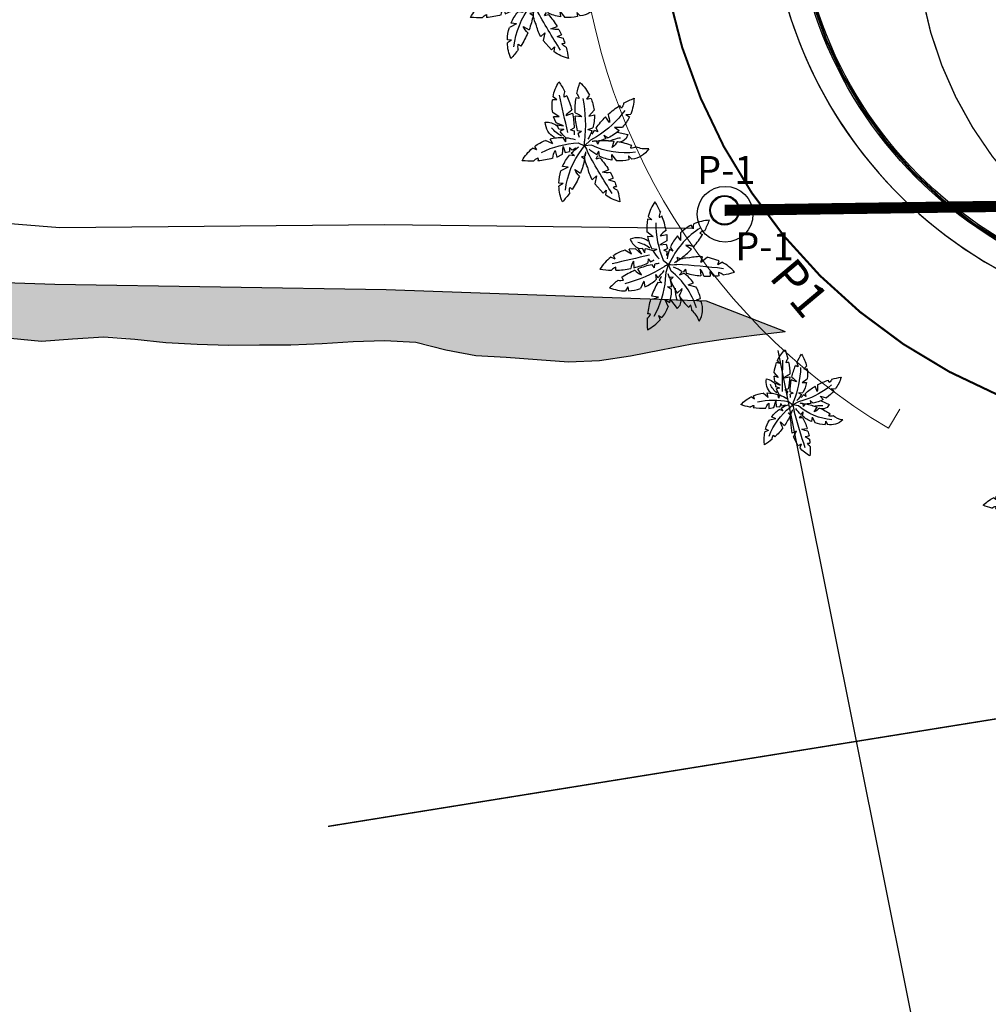
# Model space of a CAD drawing. Units: metres. Extents: x 287023 to 288754, y 4003178 to 4004448.
# Drawn here: x 288381 to 288451, y 4003663 to 4003733 of the extents above; entities that cross this region are included whole.
import ezdxf

# ---------------------------------------------------------------- set-up
doc = ezdxf.new("R2010")
doc.units = ezdxf.units.M
for name, pattern in [('CONTINUA', [0]), ('DASHED2', [0.375, 0.25, -0.125]), ('RAYITAS', [0.375, 0.25, -0.125]), ('TRAZO_Y_PUNTOX2', [2, 1, -0.5, 0, -0.5]), ('TRAZOS', [0.75, 0.5, -0.25]), ('TRAZOS2', [0.375, 0.25, -0.125])]:
    doc.linetypes.add(name, pattern=pattern)
for name, color, linetype in [('Bordillos_Vados', 250, 'Continuous'), ('Escollera', 252, 'Continuous'), ('Limite ZMT NUEVA- aprovada falta publicar', 2, 'TRAZOS'), ('LIMITE ZMT-ENERO 18', 1, 'Continuous'), ('Linea Dominio Publico', 142, 'Continuous'), ('Puerto_Base', 252, 'Continuous'), ('Vallado', 1, 'Continuous'), ('Vegetacion', 82, 'Continuous')]:
    doc.layers.add(name, color=color, linetype=linetype)
doc.layers.add('MOBILIARIO URBANO', color=8, linetype='CONTINUA', lineweight=5)
doc.layers.add('Señales Hor Traf', color=252, linetype='Continuous', lineweight=20)
doc.styles.add('AC_avalon_N', font='arial.ttf')
doc.styles.add('arial', font='arial.ttf')

# ---------------------------------------------------------------- blocks, each defined once
blk = doc.blocks.new('A$C201D2639')
for p, q in [((3.279, 7.316), (2.984, 7.367)), ((3.279, 7.316), (3.047, 7.571)), ((6.223, 7.14), (5.454, 6.678)), ((6.365, 6.877), (6.223, 7.14)), ((6.365, 6.877), (6.422, 7.217)), ((3.293, 6.091), (2.872, 6.477)), ((5.411, 6.108), (5.208, 6.459)), ((5.411, 6.108), (5.454, 6.678)), ((3.293, 6.091), (2.893, 6.148)), ((3.796, 6.119), (4.269, 6.233)), ((5.743, 5.73), (6.125, 5.429)), ((6.326, 6.119), (6.775, 6.119)), ((6.326, 6.119), (6.597, 5.907)), ((0.788, 5.553), (0.444, 5.528)), ((0.788, 5.553), (0.566, 5.353)), ((2.049, 5.219), (2.304, 5.627)), ((2.304, 5.627), (2.643, 5.32)), ((2.643, 5.32), (2.513, 4.767)), ((2.513, 4.767), (2.774, 5.135)), ((2.774, 5.135), (3.071, 4.991)), ((2.98, 4.715), (3.071, 4.991)), ((3.498, 5.164), (3.141, 5.226)), ((3.498, 5.164), (3.219, 5.059)), ((3.975, 5.075), (4.248, 5.174)), ((3.975, 5.075), (4.221, 4.963)), ((5.033, 4.945), (5.279, 4.791)), ((5.033, 4.945), (5.097, 4.682)), ((1.76, 4.807), (1.196, 4.714)), ((1.76, 4.807), (1.468, 4.528)), ((2.615, 4.395), (2.346, 4.153)), ((2.615, 4.395), (2.526, 4.111)), ((2.98, 4.715), (3.22, 4.839)), ((3.479, 4.214), (3.975, 4.275)), ((3.871, 4.582), (3.975, 4.275)), ((4.446, 4.091), (3.975, 4.275)), ((4.263, 3.783), (3.975, 4.275)), ((5.05, 4.349), (5.014, 4.644)), ((5.05, 4.349), (5.195, 4.681)), ((5.999, 4.328), (6.149, 4.704)), ((5.999, 4.328), (6.474, 4.647)), ((7.193, 4.053), (7.312, 4.327)), ((1.862, 3.673), (1.677, 3.415)), ((2.213, 3.582), (1.862, 3.673)), ((2.213, 3.582), (2.003, 3.793)), ((3.472, 3.373), (3.294, 3.577)), ((4.602, 3.415), (4.263, 3.783)), ((4.851, 3.906), (4.684, 3.693)), ((4.851, 3.906), (4.883, 3.617)), ((5.907, 3.833), (5.907, 3.347)), ((7.193, 4.053), (7.496, 4.218)), ((1.642, 2.823), (1.099, 2.647)), ((1.546, 3.292), (1.254, 2.937)), ((1.642, 2.823), (1.254, 2.937)), ((2.121, 3.353), (1.546, 3.292)), ((1.677, 3.415), (2.121, 3.353)), ((2.684, 3.465), (2.891, 3.262)), ((2.684, 3.465), (2.954, 3.465)), ((3.472, 3.373), (3.182, 3.396)), ((3.869, 3.094), (4.166, 3.074)), ((3.869, 3.094), (4.168, 2.89)), ((4.61, 3.035), (4.34, 3.035)), ((4.61, 3.035), (4.403, 2.832)), ((5.081, 3.151), (5.291, 3.363)), ((5.081, 3.151), (5.432, 3.243)), ((6.509, 3.169), (6.326, 3.292)), ((6.692, 2.923), (6.509, 3.169)), ((6.718, 2.616), (6.692, 2.923)), ((2.089, 2.59), (2.471, 2.289)), ((3.202, 2.349), (2.724, 2.441)), ((3.671, 2.166), (4.012, 1.948)), ((3.671, 2.166), (3.894, 1.64)), ((5.205, 2.159), (4.823, 1.859)), ((5.652, 2.393), (6.04, 2.507)), ((5.652, 2.393), (6.195, 2.216)), ((5.935, 2.677), (6.718, 2.616)), ((1.122, 1.714), (0.805, 1.579)), ((1.122, 1.714), (0.832, 1.79)), ((3.176, 1.045), (3.281, 0.717)), ((3.176, 1.045), (3.423, 0.876)), ((6.173, 1.284), (6.462, 1.36)), ((6.173, 1.284), (6.49, 1.148))]:
    blk.add_line(p, q)
for centre, radius, start, end in [((6.113, 6.52), 3.242, 140.59929, 161.07143), ((-1.68, 5.822), 5.963, 19.57056, 27.52338), ((4.604, 7.424), 0.774, 149.271, 178.07683), ((6.113, 6.52), 3.242, 164.83756, 180.74912), ((9.271, 6.658), 5.785, 169.45134, 201.02361), ((3.751, 7.981), 0.537, 278.55658, 301.94586), ((-1.68, 5.822), 5.963, 6.23128, 16.59875), ((7.49, 4.156), 3.242, 88.76518, 109.23732), ((2.126, 9.852), 5.963, 327.73645, 335.68928), ((-1.101, 0.731), 5.963, 71.40467, 79.35749), ((3.166, 7.289), 3.242, 192.4334, 212.90554), ((1.522, 6.661), 0.774, 201.10511, 229.91094), ((4.973, 5.068), 1.578, 117.37223, 138.24285), ((39.892, -31.569), 50.772, 130.60289, 134.40194), ((7.49, 4.156), 3.242, 134.74119, 151.67669), ((2.126, 9.852), 5.963, 321.24137, 324.76464), ((7.268, 5.902), 0.774, 97.4369, 126.24272), ((7.179, 6.916), 0.537, 226.72247, 250.11175), ((0.557, 6.334), 0.537, 330.39069, 353.77997), ((-1.101, 0.731), 5.963, 58.06539, 68.43286), ((3.603, 5.496), 1.578, 169.20634, 190.07696), ((6.113, 6.52), 3.242, 186.5753, 203.5108), ((5.586, 4.658), 1.405, 132.49102, 175.5522), ((-1.68, 5.822), 5.963, 353.76415, 3.95466), ((5.644, 4.155), 1.578, 65.53812, 86.40874), ((2.126, 9.852), 5.963, 314.39718, 318.5759), ((3.166, 7.289), 3.242, 216.67167, 232.58323), ((5.713, 10.506), 6.677, 226.94234, 250.45315), ((6.113, 6.52), 3.242, 206.78069, 219.00966), ((-1.68, 5.822), 5.963, 348.81953, 351.71957), ((2.126, 9.852), 5.963, 301.93004, 312.12055), ((2.05, 3.033), 1.337, 102.72797, 160.6295), ((3.166, 7.289), 3.242, 238.40941, 255.34491), ((-1.101, 0.731), 5.963, 40.65364, 43.55368), ((5.565, 3.563), 1.742, 155.87616, 166.56778), ((0.501, 7.833), 4.973, 314.32112, 321.02973), ((5.749, 1.487), 3.242, 103.11247, 115.34145), ((5.749, 1.487), 3.242, 82.90708, 99.84259), ((5.749, 1.487), 3.242, 61.16935, 77.08091), ((102.374, -54.42), 115.51, 149.77791, 151.14453), ((2.594, 1.975), 2.152, 100.58077, 125.74243), ((4.031, 1.264), 3.242, 116.49266, 128.72163), ((3.166, 7.289), 3.242, 258.6148, 270.84377), ((-5.675, 5.633), 9.69, 331.96852, 350.10429), ((-2.771, 5.13), 5.963, 343.78275, 346.68279), ((8.308, 0.349), 5.963, 144.32186, 147.2219), ((0.927, 2.945), 3.242, 2.28302, 14.51199), ((6.913, 9.224), 5.963, 245.15131, 248.05135), ((5.34, -1.167), 5.333, 64.84796, 99.64905), ((3.263, 0.834), 3.242, 51.27837, 63.50734), ((6.913, 9.224), 5.963, 250.09593, 260.28644), ((4.608, 2.938), 1.578, 13.70401, 34.57463), ((6.906, 2.734), 1.597, 15.78496, 68.31556), ((1.233, 4.6), 1.208, 248.43941, 291.56059), ((-2.771, 5.13), 5.963, 331.54767, 341.73818), ((8.308, 0.349), 5.963, 149.26647, 159.45698), ((0.927, 2.945), 3.242, 342.07762, 359.01313), ((10.065, 4.7), 5.963, 193.31721, 196.21725), ((10.065, 4.7), 5.963, 198.26182, 208.45233), ((-0.456, -1.176), 6.831, 18.7293, 42.22105), ((3.263, 0.834), 3.242, 31.07297, 48.00848), ((7.741, 5.956), 3.314, 228.44625, 243.73032), ((6.913, 9.224), 5.963, 262.56307, 272.93053), ((7.727, 3.437), 0.537, 174.88836, 198.27764), ((6.985, 2.74), 0.774, 45.60279, 74.40861), ((7.744, 1.458), 1.848, 67.79269, 96.77156), ((4.031, 1.264), 3.242, 154.7532, 170.66476), ((3.596, 3.058), 1.578, 197.25947, 218.1301), ((8.308, 0.349), 5.963, 161.73361, 172.10108), ((2.566, 3.794), 1.578, 272.87455, 293.74518), ((3.699, 2.628), 1.578, 321.8699, 342.74053), ((3.263, 0.834), 3.242, 9.33524, 25.2468), ((4.031, 1.264), 3.242, 174.4309, 194.90304), ((-2.771, 5.13), 5.963, 318.90358, 329.27104), ((0.927, 2.945), 3.242, 320.33989, 336.25145), ((10.065, 4.7), 5.963, 210.72896, 221.09642), ((-2.771, 5.13), 5.963, 307.97894, 315.93177), ((2.282, 1.067), 0.774, 157.4255, 186.23132), ((1.275, 0.914), 0.537, 33.55647, 56.94575), ((8.308, 0.349), 5.963, 175.07289, 183.02571), ((0.927, 2.945), 3.242, 296.10161, 316.57375), ((1.926, 1.496), 0.774, 304.77333, 333.57916), ((2.471, 0.636), 0.537, 74.05891, 97.44819), ((6.019, 0.484), 0.537, 123.05425, 146.44353), ((5.012, 0.637), 0.774, 353.76868, 22.5745), ((3.263, 0.834), 3.242, 345.09696, 5.5691), ((10.065, 4.7), 5.963, 224.06823, 232.02106)]:
    blk.add_arc(centre, radius, start, end)

msp = doc.modelspace()

# ---------------------------------------------------------------- hatches: boundary and pattern name
at = {"layer": 'Escollera', "ltscale": 2.5}
h = msp.add_hatch(dxfattribs=at)
h.set_pattern_fill('GRAVEL', color=256, scale=5)
h.set_pattern_definition([(228.012787504, (-109.629, -199.505), (-40, -45), [0.67268, -66.5954402354]), (184.969740728, (-110.079, -200.005), (60, 5), [1.15434, -114.279623806]), (132.510447078, (-111.229, -200.105), (50, -55), [0.81394, -80.5801629805]), (267.273689006, (-113.179, -201.355), (5, 100), [1.05119, -104.067790208]), (292.833654178, (-113.229, -202.405), (-25, 60), [1.030775, -102.0468656404]), (357.273689006, (-112.829, -203.355), (-100, 5), [1.05119, -104.067790208]), (37.6942404667, (-111.779, -203.405), (-65, -50), [1.390145, -137.6242427446]), (72.255328375, (-110.679, -202.555), (35, 110), [1.31244, -129.931607484]), (121.429565615, (-110.279, -201.305), (-40, 65), [1.05475, -104.4203655486]), (175.236358309, (-110.829, -200.405), (55, -5), [1.20416, -59.003812894]), (222.397437798, (-112.029, -200.305), (-60, -55), [1.55724, -154.166875024]), (138.814074834, (-108.229, -201.405), (-35, 30), [0.531505, -52.6192240637]), (171.46923439, (-108.629, -201.055), (65, -10), [1.011185, -100.107557081]), (225, (-109.629, -200.905), (-6e-16, -5), [0.707105, -6.363962812]), (203.198590514, (-109.979, -200.305), (25, 10), [0.38079, -37.6980755293]), (291.801409486, (-110.329, -200.455), (-5, 15), [0.538515, -26.3873090357]), (30.963756532, (-110.129, -200.955), (15, 10), [0.874645, -28.280114474]), (161.565051177, (-109.379, -200.505), (10, -5), [0.632455, -15.178933301]), (16.389540334, (-113.229, -200.455), (50, 15), [0.886, -87.7142257333]), (70.346175942, (-112.379, -200.205), (-20.000000000006, -55.000000000017), [0.743305, -73.5870387366]), (293.198590514, (-109.379, -199.505), (-10, 25), [0.761575, -37.3172905293]), (343.610459666, (-109.079, -200.205), (-50, 15), [0.886, -87.7142257333]), (339.44395478, (-113.229, -203.555), (-25, 10), [0.8544, -41.8656187266]), (294.775140569, (-112.429, -203.855), (-25, 55), [0.71589, -70.8732153164]), (66.801409486, (-109.329, -204.505), (10, 25), [0.761575, -37.3172905293]), (17.354024636, (-109.029, -203.805), (-65, -20), [0.838155, -82.977118071]), (69.44395478, (-111.779, -204.505), (-10, -25), [0.4272, -42.2928187266]), (101.309932474, (-109.629, -204.505), (-5, 20), [0.25495, -25.240147568]), (165.963756532, (-109.679, -204.255), (15, -5), [1.030775, -19.584753128]), (186.009005957, (-110.679, -204.005), (50, 5), [0.95525, -94.569615873]), (303.690067526, (-110.129, -201.405), (-5, 10), [0.72111, -17.3066463773]), (353.157226587, (-109.729, -202.005), (85, -10), [1.25897, -124.63781312]), (60.945395901, (-108.479, -202.155), (-20, -35), [0.51478, -50.963370705]), (90, (-108.229, -201.705), (-5, 5), [0.3, -4.7]), (120.256437164, (-110.779, -203.855), (20, -35), [0.69462, -68.767599947]), (48.012787504, (-111.129, -203.255), (40, 45), [1.34536, -65.9227602354]), (0, (-110.229, -202.255), (5, 5), [1.3, -3.7]), (325.304846469, (-108.929, -202.255), (50, -35), [0.79057, -78.266371504]), (254.054604099, (-108.279, -202.705), (-5, -20), [0.72801, -35.6725394464]), (207.645975364, (-108.479, -203.405), (-95, -50), [1.185325, -117.347370911]), (175.42607874, (-109.529, -203.955), (-65, 5), [1.253995, -124.14536704])])
edge = h.paths.add_edge_path()
edge.add_line((288430.301, 4003712.995), (288407.391, 4003713.805))
edge.add_line((288407.391, 4003713.805), (288383.631, 4003714.185))
edge.add_line((288383.631, 4003714.185), (288366.145, 4003714.761))
edge.add_line((288366.145, 4003714.761), (288369.739, 4003711.354))
edge.add_spline(control_points=[(288369.739, 4003711.354), (288369.916, 4003711.363), (288370.756, 4003711.412), (288372.265, 4003711.54), (288374.264, 4003711.438), (288376.25, 4003711.198), (288378.205, 4003710.764), (288380.155, 4003710.33), (288382.144, 4003710.045), (288384.146, 4003710.181), (288386.128, 4003710.401), (288388.136, 4003710.465), (288390.107, 4003710.111), (288392.102, 4003709.962), (288394.101, 4003709.891), (288396.1, 4003709.782), (288398.101, 4003709.869), (288400.102, 4003709.811), (288402.099, 4003709.898), (288404.094, 4003710.027), (288406.09, 4003710.144), (288408.086, 4003710.145), (288410.094, 4003710.025), (288412.91, 4003708.949), (288416.341, 4003709.072), (288421.854, 4003708.248), (288428.217, 4003709.882), (288433.38, 4003710.491), (288435.961, 4003710.795)], knot_values=[78.714902, 78.714902, 78.714902, 78.714902, 79.248706, 81.242647, 83.248464, 85.25712, 87.248351, 89.250799, 91.255219, 93.246827, 95.244951, 97.245951, 99.242898, 101.240171, 103.242195, 105.24342, 107.243645, 109.24367, 111.24492, 113.238534, 115.241033, 117.241033, 119.231133, 121.238071, 126.120881, 129.887845, 137.699268, 145.510691, 145.510691, 145.510691, 145.510691], degree=3, periodic=0)
edge.add_line((288435.961, 4003710.795), (288430.301, 4003712.995))

# ---------------------------------------------------------------- linework, layer by layer
at = {"layer": 'Bordillos_Vados'}
for points, elevation in [([(288443.947, 4003784.726, -0.184415), (288440.843, 4003767.163, 0.093315), (288435.302, 4003748.822, 0.447059), (288464.512, 4003711.311)], -13.796), ([(288466.217, 4003713.272), (288465.573, 4003713.257, -0.456934), (288437.28, 4003748.52, -0.089701), (288443.542, 4003768.671)], -5.752), ([(288434.936, 4003746.174, 0.431864), (288465.56, 4003711.256), (288525.945, 4003712.674)], -5.752)]:
    msp.add_lwpolyline(points, format="xyb", dxfattribs=dict(at, elevation=elevation))
at = {"layer": 'Escollera', "ltscale": 2.5}
msp.add_lwpolyline([(288350.881, 4003715.555), (288359.341, 4003714.985), (288383.631, 4003714.185), (288407.391, 4003713.805), (288430.301, 4003712.995), (288435.961, 4003710.795)], dxfattribs=at)
at = {"layer": 'Escollera', "ltscale": 2.5, "extrusion": (-6.49247e-07, 3.98837e-07, 1), "elevation": 0}
msp.add_lwpolyline([(288466.143, 4003590.276), (288454.127, 4003616.447), (288435.457, 4003709.44)], dxfattribs=at)
at = {"layer": 'Escollera', "ltscale": 2.5}
msp.add_polyline3d([(288380.451, 4003710.304, 0), (288382.679, 4003710.109, 0), (288384.913, 4003710.268, 0), (288387.147, 4003710.421, 0), (288389.374, 4003710.247, 0), (288391.6, 4003710.005, 0), (288393.836, 4003709.897, 0), (288396.073, 4003709.815, 0), (288398.311, 4003709.846, 0), (288400.55, 4003709.842, 0), (288402.786, 4003709.944, 0), (288405.021, 4003710.079, 0), (288407.258, 4003710.139, 0), (288409.496, 4003710.025, 0), (288411.665, 4003709.468, 0), (288413.812, 4003709.077, 0), (288415.99, 4003708.958, 0), (288418.207, 4003708.781, 0), (288420.444, 4003708.616, 0), (288422.671, 4003708.721, 0), (288424.886, 4003709.052, 0), (288427.097, 4003709.485, 0), (288429.309, 4003709.898, 0), (288431.524, 4003710.238, 0), (288433.742, 4003710.529, 0), (288435.961, 4003710.795, 0)], dxfattribs=at)
at = {"layer": 'Limite ZMT NUEVA- aprovada falta publicar', "linetype": 'TRAZOS', "ltscale": 5, "const_width": 0.1, "elevation": -12.04, "flags": 128}
msp.add_lwpolyline([(288431.664, 4003719.189), (288478.19, 4003719.688), (288654.502, 4003721.58), (288660.074, 4003810.272), (288600.349, 4003808.955), (288597.289, 4003808.992), (288591.179, 4003809.095), (288585.953, 4003809.335), (288579.46, 4003809.411), (288571.831, 4003809.707), (288560.173, 4003810.583), (288556.633, 4003810.94), (288549.565, 4003811.766), (288541.518, 4003812.913), (288534.5, 4003814.088), (288526.014, 4003815.727), (288520.056, 4003817.03), (288512.64, 4003818.816), (288502.826, 4003821.537), (288496.031, 4003823.672), (288492.653, 4003824.809), (288481.672, 4003828.873), (288478.375, 4003830.21), (288471.821, 4003833.014), (288464.888, 4003836.23), (288459.863, 4003838.71), (288454.889, 4003841.291), (288450.404, 4003843.721), (288442.454, 4003848.298), (288438.969, 4003850.416), (288431.749, 4003855.201), (288411.686, 4003870.715, -0.090346), (288370.631, 4003918.113, -0.058651), (288343.157, 4003965.881), (288333.136, 4003989.032), (288319.805, 4004023.101), (288301.673, 4004067.018, 0.146393), (288289.014, 4004083.317, -0.296084), (288276.52, 4004102.812, 0.19048), (288272.574, 4004123.441), (288253.76, 4004152.643), (288147.656, 4004302.916), (288141.614, 4004311.34), (288108.895, 4004357.288), (288099.753, 4004370.173), (288070.038, 4004409.664), (288055.433, 4004428.383), (288039.78, 4004447.267), (287947.328, 4004406.712)], format="xyb", dxfattribs=at)
at = {"layer": 'Limite ZMT NUEVA- aprovada falta publicar', "linetype": 'CONTINUA', "ltscale": 0.02}
msp.add_circle((288431.664, 4003719.189), 2, dxfattribs=at)
at = {"layer": 'LIMITE ZMT-ENERO 18', "linetype": 'RAYITAS', "ltscale": 5, "const_width": 0.8}
msp.add_lwpolyline([(288431.631, 4003719.475), (288478.161, 4003720.135), (288654.461, 4003722.615), (288659.552, 4003808.155), (288600.021, 4003809.808), (288543.6, 4003812.287), (288512.939, 4003817.079), (288472.424, 4003828.943, 0.09718), (288461.353, 4003829.071), (288443.732, 4003839.046), (288427.144, 4003848.526, 0.077992), (288422.757, 4003859.852, 0.081116), (288414.748, 4003869.613, -0.062195), (288369.544, 4003918.433, -0.038548), (288348.899, 4003952.639, -0.021643), (288332.764, 4003989.122), (288317.533, 4004027.617), (288301.823, 4004065.92, 0.171505), (288286.284, 4004081.857, -0.339844), (288273.89, 4004107.044, 0.191685), (288270.404, 4004126.105)], format="xyb", dxfattribs=at)
at = {"layer": 'LIMITE ZMT-ENERO 18', "linetype": 'CONTINUA', "ltscale": 0.02}
msp.add_circle((288431.631, 4003719.475), 1, dxfattribs=at)
at = {"layer": 'Linea Dominio Publico', "color": 160, "linetype": 'RAYITAS', "ltscale": 5, "const_width": 0.5, "flags": 128}
msp.add_lwpolyline([(288431.631, 4003719.475), (288478.161, 4003720.135), (288654.461, 4003722.615), (288659.741, 4003811.325), (288600.021, 4003809.808), (288596.961, 4003809.834), (288590.851, 4003809.917), (288585.624, 4003810.14), (288579.131, 4003810.193), (288571.5, 4003810.465), (288559.839, 4003811.301), (288556.299, 4003811.647), (288549.228, 4003812.449), (288541.177, 4003813.569), (288534.155, 4003814.721), (288525.664, 4003816.331), (288519.702, 4003817.614), (288512.28, 4003819.376), (288502.457, 4003822.064), (288495.654, 4003824.177), (288492.273, 4003825.303), (288481.278, 4003829.33), (288477.977, 4003830.656), (288471.414, 4003833.438), (288464.47, 4003836.63), (288459.437, 4003839.094), (288454.454, 4003841.659), (288449.961, 4003844.073), (288441.996, 4003848.624), (288438.504, 4003850.73), (288431.268, 4003855.492), (288419.878, 4003864.089), (288411.67, 4003870.959), (288401.94, 4003879.948), (288394.391, 4003887.529), (288389.164, 4003893.103), (288368.965, 4003918.019), (288363.907, 4003925.634), (288358.787, 4003933.818), (288353.647, 4003942.582), (288331.753, 4003988.716), (288296.123, 4004075.355), (288269.195, 4004125.731), (288252.033, 4004152.384), (288144.768, 4004303.039), (288135.056, 4004313.028), (288103.504, 4004358.491), (288098.591, 4004368.986), (288038.604, 4004446.983), (287895.902, 4004383.63)], dxfattribs=at)
at = {"layer": 'Linea Dominio Publico', "color": 7, "linetype": 'CONTINUA'}
msp.add_circle((288431.631, 4003719.475), 1.063, dxfattribs=at)
at = {"layer": 'MOBILIARIO URBANO', "color": 36, "elevation": 2.839}
msp.add_lwpolyline([(288421.15, 4003742.235, 0.260846), (288443.378, 4003703.865)], format="xyb", dxfattribs=at)
msp.add_lwpolyline([(288444.191, 4003705.236), (288443.378, 4003703.865)], dxfattribs=at)
at = {"layer": 'Puerto_Base', "elevation": -5.752}
msp.add_lwpolyline([(288466.224, 4003713.022), (288465.571, 4003713.007, -0.456937), (288437.033, 4003748.558, -0.08967), (288443.32, 4003768.787)], format="xyb", dxfattribs=at)
at = {"layer": 'Puerto_Base'}
for points in [[(288361.451, 4003720.065), (288384.001, 4003718.245)], [(288384.001, 4003718.245), (288407.251, 4003718.465), (288429.431, 4003718.195)]]:
    msp.add_lwpolyline(points, dxfattribs=at)
at = {"layer": 'Señales Hor Traf', "linetype": 'DASHED2', "ltscale": 15, "const_width": 0.15, "elevation": 2.839}
msp.add_lwpolyline([(288426.81, 4003742.545, 0.409513), (288466.257, 4003703.178), (288489.627, 4003703.707, 0.004613), (288489.934, 4003703.711), (288527.255, 4003704.559), (288543.766, 4003704.956), (288584.642, 4003705.664, 0.002418), (288584.804, 4003705.668), (288626.049, 4003706.81, 0.359477), (288642.072, 4003721.253)], format="xyb", dxfattribs=at)
at = {"layer": 'Señales Hor Traf', "linetype": 'TRAZO_Y_PUNTOX2', "const_width": 0.1, "elevation": 2.839}
msp.add_lwpolyline([(288445.47, 4003737.097, 0.304656), (288464.837, 4003713.554)], format="xyb", dxfattribs=at)
at = {"layer": 'Vallado', "color": 7, "linetype": 'DASHED2', "ltscale": 10, "elevation": -6.3}
msp.add_lwpolyline([(288403.214, 4003675.349, 0.1, 0.1, 0), (288417.011, 4003677.568, 0.1, 0.1, 0), (288451.719, 4003683.152, 0.1, 0.1, 0), (288471.646, 4003686.092, 0.1, 0.1, 0), (288490.555, 4003688.1, 0.1, 0.1, 0), (288518.752, 4003688.096, 0.1, 0.1, 0), (288547.815, 4003687.935, 0.1, 0.1, 0), (288584, 4003689.964, 0.1, 0.1, 0), (288627.007, 4003691.287, 0.1, 0.1, 0), (288648.679, 4003691.755, 0.1, 0.1, 0), (288652.08, 4003740.835, 0.1, 0.1, 0), (288652.219, 4003742.9, 0.1, 0.1, 0), (288652.456, 4003746.396, 0.1, 0.1, 0), (288654.89, 4003782.437, 0.1, 0.1, 0), (288656.274, 4003802.152, 0, 0, 0)], format="xyseb", dxfattribs=at)
msp.add_lwpolyline([(288403.214, 4003675.349, 0.1, 0.1, 0), (288417.011, 4003677.568, 0.1, 0.1, 0), (288451.719, 4003683.152, 0.1, 0.1, 0), (288471.646, 4003686.092, 0.1, 0.1, 0), (288490.555, 4003688.1, 0.1, 0.1, 0), (288518.752, 4003688.096, 0.1, 0.1, 0), (288547.815, 4003687.935, 0.1, 0.1, 0), (288584, 4003689.964, 0.1, 0.1, 0), (288627.007, 4003691.287, 0.1, 0.1, 0), (288648.679, 4003691.755, 0.1, 0.1, 0), (288652.08, 4003740.835, 0.1, 0.1, 0), (288652.219, 4003742.9, 0.1, 0.1, 0), (288652.456, 4003746.396, 0.1, 0.1, 0), (288654.89, 4003782.437, 0.1, 0.1, 0), (288656.274, 4003802.152, 0, 0, 0)], format="xyseb", dxfattribs=at)
at = {"layer": 'Vallado', "linetype": 'TRAZOS2', "ltscale": 5, "const_width": 0.15, "elevation": -5.752}
msp.add_lwpolyline([(288466.221, 4003713.122), (288465.572, 4003713.107, -0.456936), (288437.132, 4003748.542, -0.089682), (288443.409, 4003768.74, -0.089682)], format="xyb", dxfattribs=at)

# ---------------------------------------------------------------- block references
at = {"layer": 'Vegetacion', "xscale": -1, "rotation": 163.2626684195759}
for p in [(288415.327, 4003739.601, -13.796), (288419.021, 4003729.338, -13.796)]:
    msp.add_blockref('A$C201D2639', p, dxfattribs=at)
at = {"layer": 'Vegetacion', "rotation": 312.4580676413322}
msp.add_blockref('A$C201D2639', (288421.777, 4003715.634, -13.796), dxfattribs=at)
at = {"layer": 'Vegetacion', "zscale": 0.8100000000000005}
for p, xscale, yscale, rotation in [((288435.516, 4003710.153, -13.796), -0.8099999998998835, 0.8100000000558794, 149.3874898637538), ((288452.958, 4003702.884, -13.796), -0.8099999998998834, 0.8100000000558796, 148.2471498416372)]:
    msp.add_blockref('A$C201D2639', p, dxfattribs=dict(at, xscale=xscale, yscale=yscale, rotation=rotation))

# ---------------------------------------------------------------- texts
at = {"layer": 'Limite ZMT NUEVA- aprovada falta publicar', "linetype": 'CONTINUA', "ltscale": 0.02, "insert": (288436.661, 4003716.266, -8.71), "char_height": 2.5, "attachment_point": 1, "rotation": 310, "style": 'arial'}
msp.add_mtext_dynamic_manual_height_columns('P1', width=3.50282, gutter_width=5, heights=[0], dxfattribs=at)
at = {"layer": 'LIMITE ZMT-ENERO 18', "linetype": 'CONTINUA', "ltscale": 0.02, "style": 'AC_avalon_N'}
msp.add_text('P-1', height=2, dxfattribs=at).set_placement((288432.39, 4003715.896))
at = {"layer": 'Linea Dominio Publico', "color": 7, "linetype": 'CONTINUA', "style": 'AC_avalon_N'}
msp.add_text('P-1', height=2, dxfattribs=at).set_placement((288429.655, 4003721.363))

doc.saveas('drawing.dxf')
